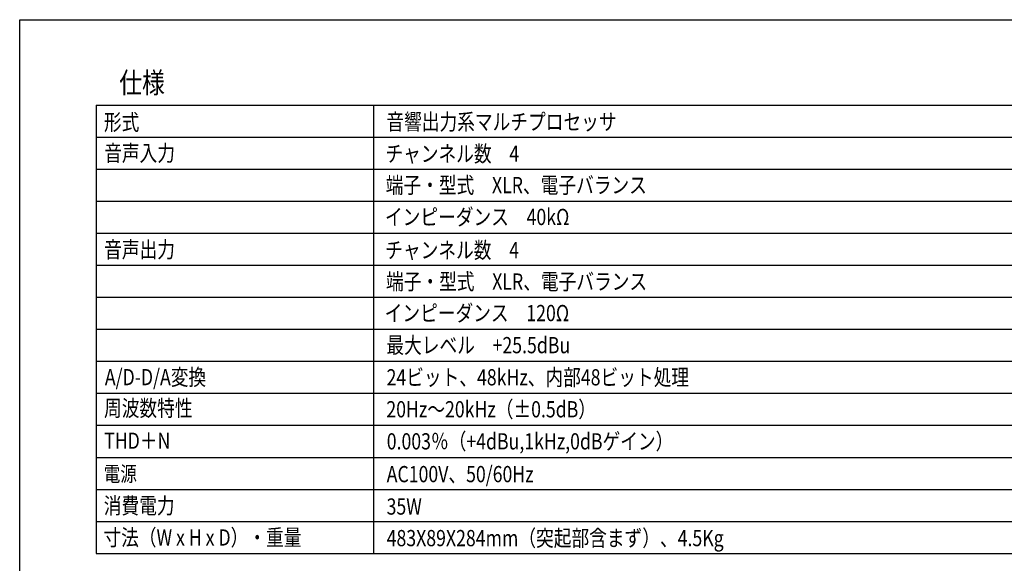
# Model space of a CAD drawing. Extents: x -445 to 455, y -688 to 650.
# Drawn here: x -445 to 132, y 332 to 650 of the extents above; entities that cross this region are included whole.
import ezdxf
from ezdxf.enums import TextEntityAlignment as Align

# ---------------------------------------------------------------- set-up
doc = ezdxf.new("R2010")
doc.units = 0
doc.header["$LTSCALE"] = 25.4
doc.layers.add('HIBINO-BASE', color=7, linetype='CONTINUOUS')
doc.layers.add('SPEC', color=7, linetype='CONTINUOUS')
doc.styles.get("Standard").update_dxf_attribs({"font": 'txt', "bigfont": 'BIGFONT.SHX'})

msp = doc.modelspace()

# ---------------------------------------------------------------- linework, layer by layer
at = {"layer": 'HIBINO-BASE', "color": 7, "linetype": 'CONTINUOUS'}
for p, q in [((-444.77, 650), (455.23, 650)), ((-444.77, -650), (-444.77, 650))]:
    msp.add_line(p, q, dxfattribs=at)
at = {"layer": 'SPEC', "color": 7, "linetype": 'CONTINUOUS'}
for p, q in [((-399.94, 600.03), (337.56, 600.03)), ((-399.94, 600.03), (-399.94, 337.53)), ((-237.44, 600.03), (-237.44, 337.53)), ((-399.94, 581.28), (337.56, 581.28)), ((-399.94, 562.53), (337.56, 562.53)), ((-399.94, 543.78), (337.56, 543.78)), ((-399.94, 525.03), (337.56, 525.03)), ((-399.94, 506.28), (337.56, 506.28)), ((-399.94, 487.53), (337.56, 487.53)), ((-399.94, 468.78), (337.56, 468.78)), ((-399.94, 450.03), (337.56, 450.03)), ((-399.94, 431.28), (337.56, 431.28)), ((-399.94, 431.28), (337.56, 431.28)), ((-399.94, 431.28), (337.56, 431.28)), ((-399.94, 412.53), (337.56, 412.53)), ((-399.94, 393.78), (337.56, 393.78)), ((-399.94, 375.03), (337.56, 375.03)), ((-399.94, 356.28), (337.56, 356.28)), ((-399.94, 337.53), (337.56, 337.53))]:
    msp.add_line(p, q, dxfattribs=at)

# ---------------------------------------------------------------- texts
at = {"layer": 'SPEC', "color": 7, "width": 0.8}
for s, height, p in [('仕様', 12.216, (-386.44, 619.21)), ('形式', 9.502, (-395.44, 594.72)), ('音響出力系マルチプロセッサ', 9.5016, (-229.95, 594.94)), ('音声入力', 9.502, (-395.26, 576.67)), ('チャンネル数\u30004', 9.502, (-230.55, 576.3)), ('端子・型式\u3000XLR、電子バランス', 9.5016, (-230.34, 557.91)), ('インピーダンス\u300040kΩ', 9.5016, (-230.8, 539.28)), ('音声出力', 9.502, (-395.29, 520.16)), ('チャンネル数\u30004', 9.502, (-230.63, 519.85)), ('端子・型式\u3000XLR、電子バランス', 9.5016, (-230.2, 501.45)), ('インピーダンス\u3000120Ω', 9.5016, (-230.95, 483.01)), ('最大レベル\u3000+25.5dBu', 9.5016, (-229.97, 464.22)), ('A/D-D/A変換', 9.502, (-394.87, 445.51)), ('24ビット、48kHz、内部48ビット処理', 9.5016, (-229.86, 445.4)), ('周波数特性', 9.502, (-395.35, 427.32)), ('20Hz～20kHz（±0.5dB）', 9.5016, (-229.98, 426.68)), ('0.003％（+4dBu,1kHz,0dBゲイン）', 9.5016, (-229.76, 407.91)), ('THD＋N', 9.502, (-395.28, 408.28)), ('電源', 8.889, (-395.52, 388.55)), ('AC100V、50/60Hz', 9.5016, (-229.79, 388.72)), ('消費電力', 9.502, (-395.52, 370.25)), ('35W', 9.502, (-229.84, 369.74)), ('寸法（W x H x D）・重量\u3000', 9.5016, (-395.72, 351.63)), ('483X89X284mm（突起部含まず）、4.5Kg', 9.5016, (-229.8, 351.26))]:
    msp.add_text(s, height=height, dxfattribs=at).set_placement(p, align=Align.TOP_LEFT)

doc.saveas('drawing.dxf')
